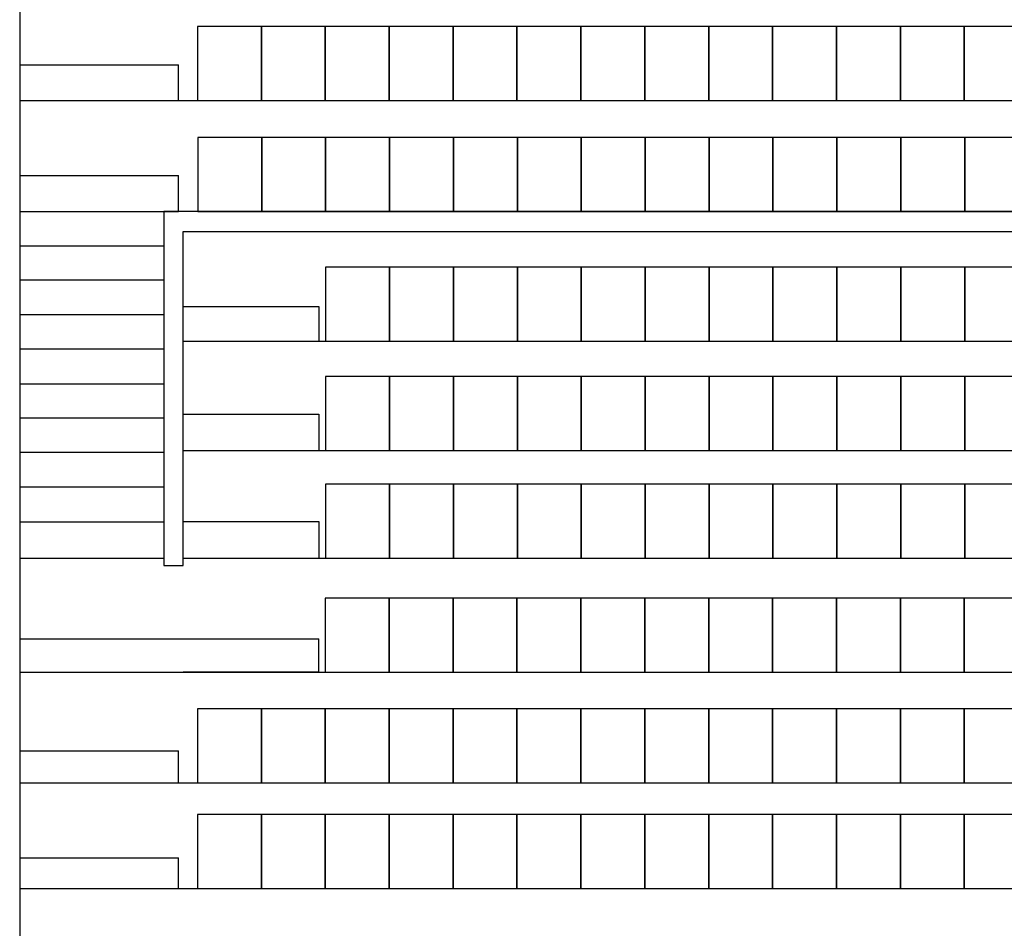
# Model space of a CAD drawing. Units: inches. Extents: x -3816 to -812, y -141 to 2819.
# Drawn here: x -3712 to -3393, y 618 to 913 of the extents above; entities that cross this region are included whole.
import ezdxf

# ---------------------------------------------------------------- set-up
doc = ezdxf.new("R2010")
doc.units = ezdxf.units.IN
doc.header["$MEASUREMENT"] = 0
for name, color, linetype in [('Balcony level', 241, 'Continuous'), ('Seating', 1, 'Continuous'), ('Stairs', 240, 'Continuous'), ('Walls', 4, 'Continuous')]:
    doc.layers.add(name, color=color, linetype=linetype)

# ---------------------------------------------------------------- blocks, each defined once
blk = doc.blocks.new('seat x22')
at = {"layer": 'Seating'}
blk.add_line((-4262.84, 1156.99), (-3806.84, 1156.99), dxfattribs=at)
for points in [[(-4262.68, 1156.99), (-4241.96, 1156.99), (-4241.96, 1180.99), (-4262.68, 1180.99)], [(-4241.96, 1156.99), (-4221.24, 1156.99), (-4221.24, 1180.99), (-4241.96, 1180.99)], [(-4221.24, 1156.99), (-4200.52, 1156.99), (-4200.52, 1180.99), (-4221.24, 1180.99)], [(-4200.52, 1156.99), (-4179.8, 1156.99), (-4179.8, 1180.99), (-4200.52, 1180.99)], [(-4179.8, 1156.99), (-4159.08, 1156.99), (-4159.08, 1180.99), (-4179.8, 1180.99)], [(-4159.08, 1156.99), (-4138.36, 1156.99), (-4138.36, 1180.99), (-4159.08, 1180.99)], [(-4138.36, 1156.99), (-4117.64, 1156.99), (-4117.64, 1180.99), (-4138.36, 1180.99)], [(-4117.64, 1156.99), (-4096.92, 1156.99), (-4096.92, 1180.99), (-4117.64, 1180.99)], [(-4096.92, 1156.99), (-4076.2, 1156.99), (-4076.2, 1180.99), (-4096.92, 1180.99)], [(-4076.2, 1156.99), (-4055.48, 1156.99), (-4055.48, 1180.99), (-4076.2, 1180.99)], [(-4055.48, 1156.99), (-4034.76, 1156.99), (-4034.76, 1180.99), (-4055.48, 1180.99)]]:
    blk.add_lwpolyline(points, close=True, dxfattribs=at)
blk = doc.blocks.new('seat pair')
at = {"layer": 'Seating'}
for points in [[(-4554.85, 1124.35), (-4534.13, 1124.35), (-4534.13, 1148.35), (-4554.85, 1148.35)], [(-4534.13, 1124.35), (-4513.41, 1124.35), (-4513.41, 1148.35), (-4534.13, 1148.35)]]:
    blk.add_lwpolyline(points, close=True, dxfattribs=at)

msp = doc.modelspace()

# ---------------------------------------------------------------- linework, layer by layer
at = {"layer": 'Balcony level'}
msp.add_lwpolyline([(-3104.61, 736.02), (-3104.61, 850.76), (-3665.36, 850.76), (-3665.36, 736.02), (-3659.11, 736.02), (-3659.11, 844.26), (-3110.86, 844.26), (-3110.86, 736.02), (-3104.61, 736.02)], dxfattribs=at)
at = {"layer": 'Stairs'}
for p, q in [((-3712.11, 898.26), (-3660.61, 898.26)), ((-3712.11, 886.76), (-3058.11, 886.76)), ((-3712.11, 862.38), (-3660.61, 862.38)), ((-3712.11, 850.76), (-3660.61, 850.76)), ((-3712.11, 839.63), (-3665.36, 839.63)), ((-3712.11, 828.63), (-3665.36, 828.63)), ((-3712.11, 817.38), (-3665.36, 817.38)), ((-3659.11, 820.01), (-3615.11, 820.01)), ((-3659.11, 808.76), (-3110.86, 808.76)), ((-3712.11, 806.26), (-3665.36, 806.26)), ((-3712.11, 794.88), (-3665.36, 794.88)), ((-3712.11, 783.88), (-3665.36, 783.88)), ((-3659.11, 785.01), (-3615.11, 785.01)), ((-3712.11, 772.76), (-3665.36, 772.76)), ((-3659.11, 773.26), (-3110.86, 773.26)), ((-3712.11, 761.51), (-3665.36, 761.51)), ((-3659.11, 750.26), (-3615.11, 750.26)), ((-3712.11, 750.13), (-3665.36, 750.13)), ((-3712.11, 738.38), (-3665.36, 738.38)), ((-3659.11, 738.38), (-3110.86, 738.38)), ((-3712.11, 712.26), (-3615.11, 712.26)), ((-3712.11, 701.38), (-3058.11, 701.38)), ((-3712.11, 675.88), (-3660.61, 675.88)), ((-3712.11, 665.51), (-3058.11, 665.51)), ((-3712.11, 641.26), (-3660.61, 641.26)), ((-3712.11, 631.26), (-3058.11, 631.26))]:
    msp.add_line(p, q, dxfattribs=at)
for points in [[(-3712.11, 1095.08), (-3712.11, 631.26)], [(-3660.61, 886.76), (-3660.61, 898.26)], [(-3660.61, 850.76), (-3660.61, 862.38)], [(-3615.11, 820.01), (-3615.11, 808.76)], [(-3615.11, 785.01), (-3615.11, 773.26)], [(-3615.11, 750.26), (-3615.11, 738.38)], [(-3615.11, 701.38), (-3615.11, 712.26)], [(-3615.11, 701.38), (-3659.11, 701.38)], [(-3660.61, 665.51), (-3660.61, 675.88)], [(-3660.61, 631.26), (-3660.61, 641.26)]]:
    msp.add_lwpolyline(points, dxfattribs=at)
at = {"layer": 'Walls'}
msp.add_line((-3712.11, 1095.08), (-3712.11, 573.88), dxfattribs=at)

# ---------------------------------------------------------------- block references
at = {"layer": 'Seating'}
for name, p in [('seat pair', (900.38, -237.59)), ('seat x22', (649.65, -270.23)), ('seat pair', (900.5, -273.59)), ('seat x22', (649.77, -306.23)), ('seat x22', (649.77, -348.23)), ('seat x22', (649.77, -383.73)), ('seat x22', (649.77, -418.61)), ('seat x22', (649.65, -455.61)), ('seat pair', (900.38, -458.84)), ('seat x22', (649.65, -491.48)), ('seat pair', (900.38, -493.09)), ('seat x22', (649.65, -525.73))]:
    msp.add_blockref(name, p, dxfattribs=at)

doc.saveas('drawing.dxf')
